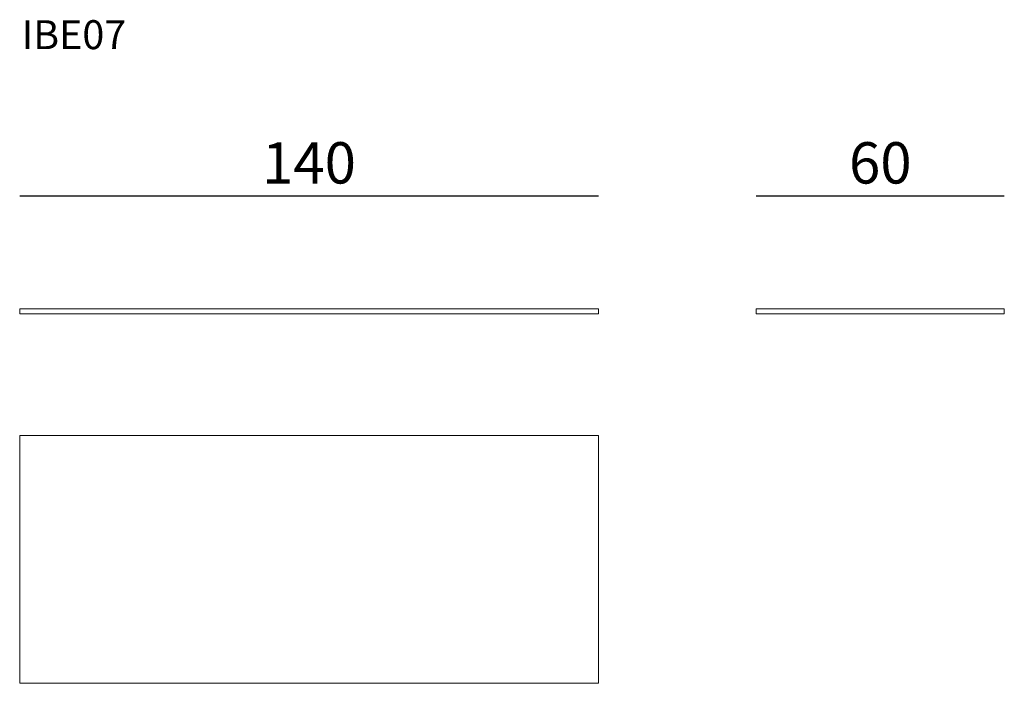
# Model space of a CAD drawing. Extents: x 18956 to 19194, y 8897 to 9057.
import ezdxf

# ---------------------------------------------------------------- set-up
doc = ezdxf.new("R2010")
doc.units = 0
doc.header["$LTSCALE"] = 0.1
doc.header["$MEASUREMENT"] = 0
doc.header["$PDMODE"] = 2
doc.header["$PDSIZE"] = 0.05
doc.layers.add('QUOTE', color=7, linetype='Continuous')
doc.styles.add('glas', font='txt')
doc.styles.add('SIMPLEX', font='simplex', dxfattribs={"width": 0.8, "height": 10})
doc.dimstyles.new('GLAS', dxfattribs={"dimtxt": 10, "dimasz": 10, "dimexe": 0.18, "dimexo": 0.0625, "dimgap": 3, "dimtad": 1, "dimtih": 1, "dimtoh": 1, "dimdec": 0, "dimzin": 0, "dimdsep": 46, "dimtxsty": 'SIMPLEX', "dimblk": 'NONE', "dimcen": 0, "dimse1": 1, "dimse2": 1, "dimadec": 0, "dimazin": 0, "dimtfac": 1, "dimtdec": 0, "dimtofl": 0, "dimtmove": 0, "dimatfit": 3, "dimldrblk": 'NONE', "dimfxl": 1, "dimtolj": 1, "dimtzin": 0, "dimarcsym": 0})

# ---------------------------------------------------------------- blocks, each defined once
blk = doc.blocks.new('*D1')
at = {"layer": 'DEFPOINTS', "color": 0, "lineweight": 0, "transparency": 16777216}
for p in [(19095.57, 9014.58), (18955.57, 8987.25), (19095.57, 8987.25)]:
    blk.add_point(p, dxfattribs=at)
at = {"layer": 'QUOTE', "color": 0, "lineweight": -2, "transparency": 16777216}
blk.add_line((18955.57, 9014.58), (19095.57, 9014.58), dxfattribs=at)
at = {"layer": 'QUOTE', "color": 0, "transparency": 16777216, "insert": (19025.57, 9022.58), "char_height": 10, "attachment_point": 5, "style": 'glas'}
blk.add_mtext('\\A1;140', dxfattribs=at)
blk = doc.blocks.new('_None')
blk = doc.blocks.new('*D2')
at = {"layer": 'DEFPOINTS', "color": 0, "lineweight": 0, "transparency": 16777216}
for p in [(19193.79, 9014.58), (19133.79, 8987.25), (19193.79, 8987.25)]:
    blk.add_point(p, dxfattribs=at)
at = {"layer": 'QUOTE', "color": 0, "lineweight": -2, "transparency": 16777216}
blk.add_line((19133.79, 9014.58), (19193.79, 9014.58), dxfattribs=at)
at = {"layer": 'QUOTE', "color": 0, "transparency": 16777216, "insert": (19163.79, 9022.58), "char_height": 10, "attachment_point": 5, "style": 'glas'}
blk.add_mtext('\\A1;60', dxfattribs=at)
blk = doc.blocks.new('dia06_front')
at = {"color": 9, "lineweight": 0}
for p, q in [((18951.04, 8987.25), (19091.04, 8987.25)), ((18951.04, 8986.05), (18951.04, 8987.25)), ((19091.04, 8986.05), (18951.04, 8986.05)), ((19091.04, 8987.25), (19091.04, 8986.05))]:
    blk.add_line(p, q, dxfattribs=at)
blk = doc.blocks.new('dia06_side')
at = {"color": 9, "lineweight": 0}
for p, q in [((19161.49, 8987.25), (19221.49, 8987.25)), ((19161.49, 8986.05), (19161.49, 8987.25)), ((19221.49, 8986.05), (19161.49, 8986.05)), ((19221.49, 8987.25), (19221.49, 8986.05))]:
    blk.add_line(p, q, dxfattribs=at)
blk = doc.blocks.new('dia06_top')
at = {"color": 9, "lineweight": 0, "flags": 128}
blk.add_lwpolyline([(18951.04, 8935.34), (19091.04, 8935.34), (19091.04, 8875.34), (18951.04, 8875.34), (18951.04, 8935.34)], dxfattribs=at)

msp = doc.modelspace()

# ---------------------------------------------------------------- block references
at = {"color": 9, "lineweight": 0}
for name, p in [('dia06_front', (4.54, 0)), ('dia06_side', (-27.7, 0)), ('dia06_top', (4.54, 21.31))]:
    msp.add_blockref(name, p, dxfattribs=at)

# ---------------------------------------------------------------- texts
at = {"layer": 'QUOTE', "insert": (18956.04, 9057.1), "char_height": 7, "attachment_point": 1, "style": 'glas'}
msp.add_mtext_dynamic_manual_height_columns('{\\fFrutiger65|b0|i0|c0|p34;IBE07}', width=1102.6471, gutter_width=1, heights=[0], dxfattribs=at)

# ---------------------------------------------------------------- dimensions: what is measured, and where the dimension line sits
at = {"layer": 'QUOTE'}
for base, p1, p2, picture, middle in [((19095.57, 9014.58), (18955.57, 8987.25), (19095.57, 8987.25), '*D1', (19025.57, 9022.58)), ((19193.79, 9014.58), (19133.79, 8987.25), (19193.79, 8987.25), '*D2', (19163.79, 9022.58))]:
    dim = msp.add_linear_dim(base=base, p1=p1, p2=p2, dimstyle='GLAS', override={"dimtxsty": 'glas'}, dxfattribs=at)
    dim.commit()
    dim.dimension.update_dxf_attribs({"geometry": picture, "text_midpoint": middle})

doc.saveas('drawing.dxf')
